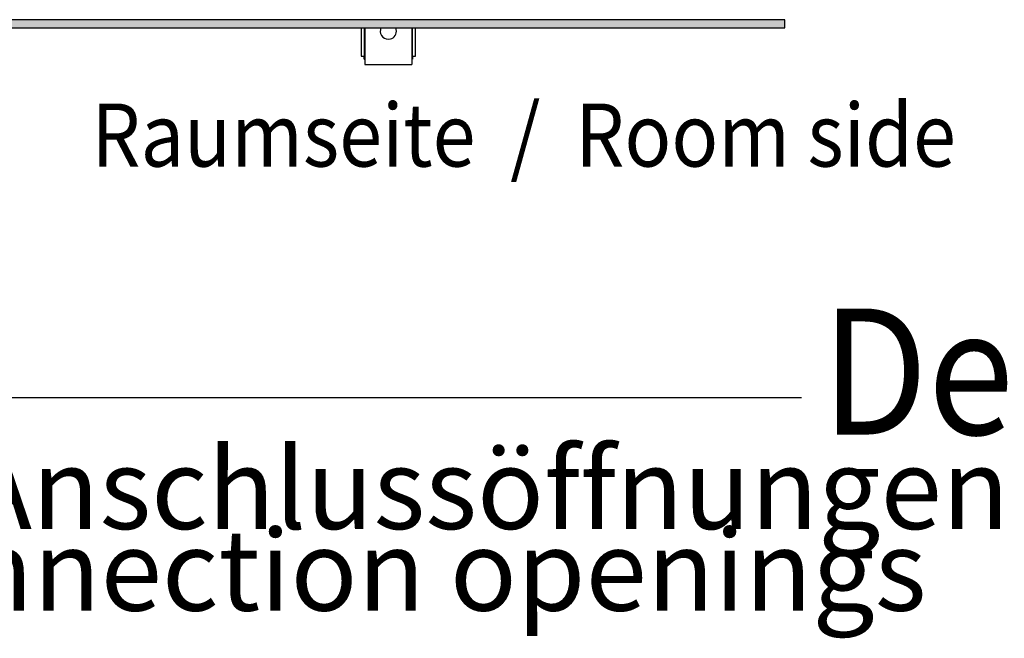
# Model space of a CAD drawing. Units: millimetres. Extents: x -8074 to 865, y 10003 to 15943.
# Drawn here: x -2695 to -2149, y 12102 to 12446 of the extents above; entities that cross this region are included whole.
import ezdxf

# ---------------------------------------------------------------- set-up
doc = ezdxf.new("R2010")
doc.units = ezdxf.units.MM
doc.layers.add('1', color=7, linetype='Continuous')
doc.styles.add('CONVERTER_14', font='txt.shx', dxfattribs={"width": 0.9})

msp = doc.modelspace()

# ---------------------------------------------------------------- hatches: boundary and pattern name
at = {"layer": '1', "linetype": 'Continuous'}
h = msp.add_hatch(dxfattribs=at)
h.set_pattern_fill('_USER', color=6, scale=0.1, angle=45, pattern_type=0)
h.set_pattern_definition([(45, (0, 0), (-0.0707106781, 0.0707106781), [])])
h.paths.add_polyline_path([(-3680.32, 12445.77), (-3680.32, 12441.17), (-2270.32, 12441.17), (-2270.32, 12445.77)])

# ---------------------------------------------------------------- linework, layer by layer
at = {"color": 1, "linetype": 'Continuous'}
for p, q in [((-2505.29, 12441.15), (-2505.29, 12425.42)), ((-2503.29, 12441.15), (-2503.29, 12421.92)), ((-2494.43, 12441.15), (-2494.72, 12440.24)), ((-2485.89, 12440.24), (-2486.19, 12441.15)), ((-2477.32, 12441.15), (-2477.32, 12421.92)), ((-2475.32, 12425.42), (-2475.32, 12441.15)), ((-2505.29, 12425.42), (-2503.79, 12425.42)), ((-2503.79, 12423.92), (-2503.79, 12425.42)), ((-2503.79, 12423.92), (-2503.29, 12423.92)), ((-2503.29, 12421.92), (-2503.29, 12420.92)), ((-2477.32, 12423.92), (-2476.82, 12423.92)), ((-2477.32, 12421.92), (-2477.32, 12420.92)), ((-2476.82, 12425.42), (-2475.32, 12425.42)), ((-2476.82, 12425.42), (-2476.82, 12423.92)), ((-2503.29, 12420.92), (-2477.32, 12420.92))]:
    msp.add_line(p, q, dxfattribs=at)
at = {"color": 6, "linetype": 'Continuous'}
for p, q in [((-2503.79, 12441.15), (-2503.79, 12425.42)), ((-2476.82, 12425.42), (-2476.82, 12441.15))]:
    msp.add_line(p, q, dxfattribs=at)
at = {"color": 1, "linetype": 'Continuous'}
for start, end in [(169.1999, 284.4), (284.4001, 10.8001)]:
    msp.add_arc((-2490.31, 12439.4), 4.5, start, end, dxfattribs=at)
at = {"layer": '1', "color": 6, "linetype": 'Continuous'}
for p, q in [((-2270.32, 12445.77), (-3680.32, 12445.77)), ((-2270.32, 12441.17), (-2270.32, 12445.77)), ((-3680.32, 12441.17), (-2270.32, 12441.17)), ((-3474.41, 12236.04), (-2261.17, 12236.04))]:
    msp.add_line(p, q, dxfattribs=at)

# ---------------------------------------------------------------- texts
at = {"layer": '1', "color": 2, "style": 'CONVERTER_14', "width": 0.9}
for s, height, p in [('Raumseite  /  Room side', 35, (-2655.06, 12364.21)), ('Details  /  Details', 70, (-2250.09, 12215.37))]:
    msp.add_text(s, height=height, dxfattribs=at).set_placement(p)
at = {"layer": '1', "color": 2, "insert": (-3143.5, 12103.57), "char_height": 45, "attachment_point": 7, "line_spacing_factor": 0.604545, "style": 'CONVERTER_14'}
msp.add_mtext('Abmessungen Anschlussöffnungen\\PDimensions connection openings', dxfattribs=at)

doc.saveas('drawing.dxf')
